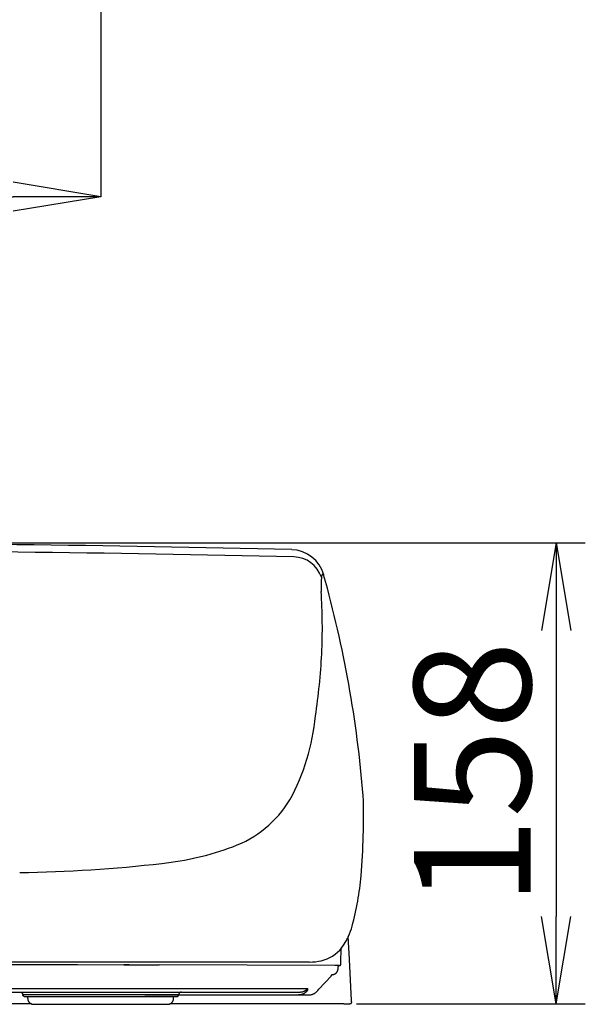
# Model space of a CAD drawing. Extents: x -1 to 1999, y 165 to 2915.
# Drawn here: x 1023 to 1217, y 1112 to 1450 of the extents above; entities that cross this region are included whole.
import ezdxf

# ---------------------------------------------------------------- set-up
doc = ezdxf.new("R2010")
doc.units = 0
doc.layers.get('0').update_dxf_attribs({"linetype": 'CONTINUOUS'})
doc.layers.get('DEFPOINTS').update_dxf_attribs({"linetype": 'CONTINUOUS'})
doc.layers.add('寸法', color=7, linetype='CONTINUOUS')
doc.layers.add('温水洗浄便座', color=7, linetype='CONTINUOUS')
doc.styles.add('EXCADDIM1', font='monotxt', dxfattribs={"width": 0.84, "bigfont": 'extfont'})
doc.styles.get("Standard").update_dxf_attribs({"font": 'monotxt', "bigfont": 'extfont'})
doc.dimstyles.new('ISO-25', dxfattribs={"dimtxt": 2.5, "dimasz": 2.5, "dimexe": 1.25, "dimexo": 0.625, "dimtad": 1, "dimtxsty": 'STANDARD', "dimcen": 2.5, "dimazin": 3, "dimtfac": 1, "dimtmove": 0, "dimatfit": 3})

# ---------------------------------------------------------------- blocks, each defined once
blk = doc.blocks.new('EX_NORM')
at = {"color": 0, "linetype": 'CONTINUOUS'}
for q in [(-1, 0.167), (-1, 0), (-1, -0.167)]:
    blk.add_line((0, 0), q, dxfattribs=at)
blk = doc.blocks.new('*D20')
at = {"layer": 'DEFPOINTS', "color": 0}
for p in [(928, 1270.31), (1134.21, 1112.31), (1207, 1112.31)]:
    blk.add_point(p, dxfattribs=at)
at = {"layer": '寸法', "color": 3, "linetype": 'CONTINUOUS'}
for p, q in [((935, 1270.31), (1217, 1270.31)), ((1207, 1240.31), (1207, 1142.31)), ((1141.21, 1112.31), (1217, 1112.31))]:
    blk.add_line(p, q, dxfattribs=at)
at = {"layer": '寸法', "color": 3, "xscale": 30, "yscale": 30, "zscale": 30}
for p, rotation in [((1207, 1270.31), 90), ((1207, 1112.31), 270)]:
    blk.add_blockref('EX_NORM', p, dxfattribs=dict(at, rotation=rotation))
at = {"layer": '寸法', "color": 2, "insert": (1183.5, 1191.31), "char_height": 40, "attachment_point": 5, "rotation": 90, "style": 'EXCADDIM1'}
blk.add_mtext('158', dxfattribs=at)
blk = doc.blocks.new('*D25')
at = {"layer": 'DEFPOINTS', "color": 0}
for p in [(1050.91, 1644), (805.13, 1637.61), (1050.91, 1389)]:
    blk.add_point(p, dxfattribs=at)
at = {"layer": '寸法', "color": 3, "linetype": 'CONTINUOUS'}
for p, q in [((1050.91, 1644), (1050.91, 1389)), ((805.13, 1637.61), (805.13, 1389)), ((835.13, 1389), (1020.91, 1389))]:
    blk.add_line(p, q, dxfattribs=at)
at = {"layer": '寸法', "color": 3, "xscale": 30, "yscale": 30, "zscale": 30, "rotation": 180}
blk.add_blockref('EX_NORM', (805.13, 1389), dxfattribs=at)
at = {"layer": '寸法', "color": 3, "xscale": 30, "yscale": 30, "zscale": 30}
blk.add_blockref('EX_NORM', (1050.91, 1389), dxfattribs=at)
at = {"layer": '寸法', "color": 2, "insert": (928.02, 1412.5), "char_height": 40, "attachment_point": 5, "style": 'EXCADDIM1'}
blk.add_mtext('246', dxfattribs=at)

msp = doc.modelspace()

# ---------------------------------------------------------------- linework, layer by layer
at = {"layer": '寸法', "color": 6, "linetype": 'CONTINUOUS'}
for p, q in [((1024.45, 1115.37), (1024.19, 1115.37)), ((1033.62, 1115.37), (1024.45, 1115.37)), ((1024.69, 1114.87), (1024.94, 1114.87)), ((1024.94, 1114.87), (1033.72, 1114.87)), ((1025.87, 1114.18), (1025.87, 1114.87)), ((1068.17, 1115.37), (1033.62, 1115.37)), ((1033.72, 1114.87), (1068.06, 1114.87)), ((1068.06, 1114.87), (1076.84, 1114.87)), ((1077.34, 1115.37), (1068.17, 1115.37)), ((1075.87, 1114.18), (1075.87, 1114.87)), ((1076.84, 1114.87), (1077.09, 1114.87)), ((1077.59, 1115.37), (1077.34, 1115.37)), ((1028.06, 1112.18), (1028.07, 1112.18)), ((1028.09, 1112.18), (1028.09, 1112.18)), ((1073.65, 1112.18), (1073.65, 1112.18))]:
    msp.add_line(p, q, dxfattribs=at)
at = {"layer": '寸法', "color": 3, "linetype": 'CONTINUOUS'}
msp.add_line((1138.6, 1112.31), (1217, 1112.31), dxfattribs=at)
at = {"layer": '寸法', "color": 6, "linetype": 'CONTINUOUS', "flags": 128}
for points in [[(1023.19, 1116.37), (1023.27, 1116.37), (1023.35, 1116.36), (1023.43, 1116.35), (1023.5, 1116.33), (1023.58, 1116.3), (1023.65, 1116.27), (1023.72, 1116.23), (1023.78, 1116.18), (1023.84, 1116.13), (1023.9, 1116.08), (1023.95, 1116.02), (1024, 1115.96), (1024.05, 1115.9), (1024.08, 1115.83), (1024.12, 1115.76), (1024.14, 1115.68), (1024.17, 1115.61), (1024.18, 1115.53), (1024.19, 1115.45), (1024.19, 1115.37)], [(1024.69, 1114.87), (1024.64, 1114.88), (1024.6, 1114.88), (1024.55, 1114.9), (1024.5, 1114.91), (1024.46, 1114.93), (1024.41, 1114.96), (1024.38, 1114.99), (1024.34, 1115.02), (1024.31, 1115.06), (1024.28, 1115.1), (1024.25, 1115.14), (1024.23, 1115.18), (1024.21, 1115.23), (1024.2, 1115.28), (1024.2, 1115.33), (1024.19, 1115.37)], [(1025.87, 1114.18), (1025.87, 1114.11), (1025.88, 1114.05), (1025.88, 1113.98), (1025.89, 1113.91), (1025.9, 1113.84), (1025.91, 1113.78), (1025.93, 1113.71), (1025.95, 1113.64), (1025.97, 1113.58), (1025.99, 1113.51), (1026.01, 1113.45), (1026.04, 1113.39), (1026.06, 1113.33), (1026.1, 1113.26), (1026.13, 1113.2), (1026.16, 1113.15), (1026.2, 1113.09), (1026.24, 1113.03), (1026.28, 1112.98), (1026.32, 1112.92), (1026.36, 1112.87), (1026.41, 1112.82), (1026.45, 1112.77), (1026.5, 1112.72), (1026.55, 1112.68), (1026.6, 1112.63), (1026.66, 1112.59), (1026.71, 1112.55), (1026.77, 1112.51), (1026.83, 1112.48), (1026.88, 1112.44), (1026.94, 1112.41), (1027.01, 1112.38), (1027.07, 1112.35), (1027.13, 1112.32), (1027.19, 1112.3), (1027.26, 1112.28), (1027.32, 1112.26), (1027.38, 1112.24), (1027.45, 1112.23), (1027.51, 1112.21), (1027.57, 1112.2), (1027.62, 1112.2), (1027.67, 1112.19), (1027.71, 1112.19), (1027.73, 1112.19), (1027.75, 1112.18), (1027.77, 1112.18), (1027.78, 1112.18), (1027.79, 1112.18), (1027.8, 1112.18), (1027.81, 1112.18), (1027.82, 1112.18), (1027.83, 1112.18), (1027.83, 1112.18), (1027.84, 1112.18), (1027.85, 1112.18), (1027.85, 1112.18), (1027.86, 1112.18), (1027.86, 1112.18), (1027.87, 1112.18), (1027.87, 1112.18), (1027.88, 1112.18), (1027.89, 1112.18), (1027.89, 1112.18), (1027.9, 1112.18), (1027.9, 1112.18), (1027.91, 1112.18), (1027.91, 1112.18), (1027.92, 1112.18), (1027.93, 1112.18), (1027.93, 1112.18), (1027.94, 1112.18), (1027.94, 1112.18), (1027.95, 1112.18), (1027.96, 1112.18), (1027.96, 1112.18), (1027.97, 1112.18), (1027.98, 1112.18), (1027.99, 1112.18), (1027.99, 1112.18), (1028, 1112.18), (1028.01, 1112.18), (1028.02, 1112.18), (1028.02, 1112.18), (1028.03, 1112.18), (1028.04, 1112.18), (1028.05, 1112.18), (1028.06, 1112.18), (1028.07, 1112.18), (1028.07, 1112.18)], [(1073.67, 1112.18), (1073.68, 1112.18), (1073.69, 1112.18), (1073.7, 1112.18), (1073.7, 1112.18), (1073.71, 1112.18), (1073.72, 1112.18), (1073.73, 1112.18), (1073.73, 1112.18), (1073.74, 1112.18), (1073.75, 1112.18), (1073.76, 1112.18), (1073.76, 1112.18), (1073.77, 1112.18), (1073.78, 1112.18), (1073.78, 1112.18), (1073.79, 1112.18), (1073.8, 1112.18), (1073.8, 1112.18), (1073.81, 1112.18), (1073.82, 1112.18), (1073.82, 1112.18), (1073.83, 1112.18), (1073.83, 1112.18), (1073.84, 1112.18), (1073.85, 1112.18), (1073.85, 1112.18), (1073.86, 1112.18), (1073.86, 1112.18), (1073.87, 1112.18), (1073.87, 1112.18), (1073.88, 1112.18), (1073.88, 1112.18), (1073.89, 1112.18), (1073.89, 1112.18), (1073.9, 1112.18), (1073.91, 1112.18), (1073.91, 1112.18), (1073.92, 1112.18), (1073.93, 1112.18), (1073.93, 1112.18), (1073.94, 1112.18), (1073.95, 1112.18), (1073.96, 1112.18), (1073.97, 1112.18), (1073.99, 1112.18), (1074.01, 1112.19), (1074.04, 1112.19), (1074.07, 1112.19), (1074.12, 1112.2), (1074.17, 1112.2), (1074.23, 1112.21), (1074.29, 1112.22), (1074.35, 1112.24), (1074.41, 1112.26), (1074.48, 1112.27), (1074.54, 1112.3), (1074.6, 1112.32), (1074.66, 1112.34), (1074.72, 1112.37), (1074.78, 1112.4), (1074.84, 1112.43), (1074.9, 1112.46), (1074.96, 1112.5), (1075.01, 1112.54), (1075.06, 1112.58), (1075.12, 1112.62), (1075.17, 1112.66), (1075.22, 1112.7), (1075.27, 1112.75), (1075.31, 1112.8), (1075.36, 1112.84), (1075.4, 1112.89), (1075.44, 1112.95), (1075.48, 1113), (1075.52, 1113.05), (1075.56, 1113.11), (1075.6, 1113.17), (1075.63, 1113.22), (1075.66, 1113.28), (1075.69, 1113.34), (1075.72, 1113.4), (1075.74, 1113.46), (1075.76, 1113.53), (1075.78, 1113.59), (1075.8, 1113.65), (1075.82, 1113.72), (1075.83, 1113.78), (1075.84, 1113.85), (1075.85, 1113.92), (1075.86, 1113.98), (1075.87, 1114.05), (1075.87, 1114.11), (1075.87, 1114.18)], [(1077.09, 1114.87), (1077.14, 1114.88), (1077.19, 1114.88), (1077.24, 1114.9), (1077.28, 1114.91), (1077.33, 1114.93), (1077.37, 1114.96), (1077.41, 1114.99), (1077.45, 1115.02), (1077.48, 1115.06), (1077.51, 1115.1), (1077.53, 1115.14), (1077.56, 1115.18), (1077.57, 1115.23), (1077.58, 1115.28), (1077.59, 1115.33), (1077.59, 1115.37)], [(1078.59, 1116.37), (1078.51, 1116.37), (1078.43, 1116.36), (1078.36, 1116.35), (1078.28, 1116.33), (1078.21, 1116.3), (1078.14, 1116.27), (1078.07, 1116.23), (1078, 1116.18), (1077.94, 1116.13), (1077.89, 1116.08), (1077.83, 1116.02), (1077.78, 1115.96), (1077.74, 1115.9), (1077.7, 1115.83), (1077.67, 1115.76), (1077.64, 1115.68), (1077.62, 1115.61), (1077.6, 1115.53), (1077.6, 1115.45), (1077.59, 1115.37)], [(1028.09, 1112.18), (1028.47, 1112.18), (1029.17, 1112.17), (1030.15, 1112.17), (1031.39, 1112.17), (1032.81, 1112.17), (1034.38, 1112.17)], [(1034.38, 1112.17), (1050.87, 1112.17), (1067.37, 1112.17)], [(1067.37, 1112.17), (1068.93, 1112.17), (1070.36, 1112.17), (1071.59, 1112.17), (1072.57, 1112.17), (1073.27, 1112.18), (1073.65, 1112.18)]]:
    msp.add_lwpolyline(points, dxfattribs=at)
at = {"layer": '温水洗浄便座', "color": 6, "linetype": 'CONTINUOUS'}
for p, q in [((1136.16, 1127.65), (1135.76, 1135.37)), ((927.98, 1125.86), (1042.97, 1125.76)), ((1122.48, 1126.66), (928, 1126.66)), ((1042.97, 1125.76), (1058.77, 1125.74)), ((1060.65, 1125.73), (1058.77, 1125.74)), ((1058.77, 1125.74), (1060.65, 1125.73)), ((1060.65, 1125.73), (1070.97, 1125.72)), ((1131.14, 1125.45), (1071.01, 1125.72)), ((1131.59, 1125.44), (1131.14, 1125.45)), ((1132.67, 1125.44), (1131.59, 1125.44)), ((1129.84, 1121.8), (1125.68, 1117.39)), ((734.01, 1117.63), (1121.95, 1117.63)), ((736.83, 1116.37), (1119.13, 1116.37)), ((1066.03, 1115.37), (1122.32, 1115.37)), ((1027.16, 1112.31), (1006.97, 1112.31)), ((1134.21, 1112.31), (1074.59, 1112.31)), ((1136.51, 1112.41), (1136.58, 1112.43)), ((1136.58, 1112.43), (1136.58, 1112.43)), ((1136.91, 1113.1), (1136.91, 1113.13))]:
    msp.add_line(p, q, dxfattribs=at)
at = {"layer": '温水洗浄便座', "color": 6, "linetype": 'CONTINUOUS', "flags": 128}
for points in [[(1133.25, 1126.39), (1133.34, 1131.36)], [(1136.9, 1113.42), (1136.16, 1127.52), (1136.16, 1127.55), (1136.16, 1127.57), (1136.15, 1127.6), (1136.15, 1127.62), (1136.15, 1127.64)], [(1130.23, 1122.37), (1130.23, 1122.37), (1130.24, 1122.37), (1130.24, 1122.37), (1130.25, 1122.37), (1130.25, 1122.37), (1130.26, 1122.37), (1130.27, 1122.37), (1130.28, 1122.38), (1130.29, 1122.38), (1130.3, 1122.38), (1130.31, 1122.38), (1130.33, 1122.38), (1130.35, 1122.38), (1130.37, 1122.38), (1130.39, 1122.38), (1130.41, 1122.38), (1130.43, 1122.38), (1130.45, 1122.38), (1130.47, 1122.39), (1130.49, 1122.39), (1130.51, 1122.39), (1130.53, 1122.4), (1130.56, 1122.4), (1130.59, 1122.41), (1130.62, 1122.41), (1130.65, 1122.42), (1130.68, 1122.43), (1130.72, 1122.43), (1130.75, 1122.44), (1130.78, 1122.45), (1130.81, 1122.46), (1130.84, 1122.47), (1130.87, 1122.48), (1130.9, 1122.49), (1130.93, 1122.5), (1130.96, 1122.51), (1130.99, 1122.52), (1131.01, 1122.53), (1131.04, 1122.54), (1131.07, 1122.56), (1131.1, 1122.57), (1131.12, 1122.58), (1131.15, 1122.6), (1131.18, 1122.61), (1131.2, 1122.62), (1131.23, 1122.64), (1131.25, 1122.65), (1131.28, 1122.67), (1131.3, 1122.68), (1131.33, 1122.7), (1131.35, 1122.72), (1131.38, 1122.73), (1131.4, 1122.75), (1131.43, 1122.77), (1131.45, 1122.78), (1131.47, 1122.8), (1131.5, 1122.82), (1131.52, 1122.84), (1131.54, 1122.86), (1131.56, 1122.88), (1131.59, 1122.9), (1131.61, 1122.92), (1131.63, 1122.94), (1131.65, 1122.96), (1131.67, 1122.98), (1131.69, 1123), (1131.71, 1123.02), (1131.73, 1123.04), (1131.75, 1123.06), (1131.77, 1123.09), (1131.79, 1123.11), (1131.81, 1123.13), (1131.82, 1123.15), (1131.84, 1123.18), (1131.86, 1123.2), (1131.88, 1123.22), (1131.89, 1123.25), (1131.91, 1123.27), (1131.92, 1123.29), (1131.94, 1123.32), (1131.95, 1123.34), (1131.97, 1123.36), (1131.98, 1123.39), (1131.99, 1123.41), (1132.01, 1123.44), (1132.02, 1123.46), (1132.03, 1123.48), (1132.05, 1123.51), (1132.06, 1123.53), (1132.07, 1123.55), (1132.08, 1123.58), (1132.09, 1123.6), (1132.1, 1123.62), (1132.11, 1123.64), (1132.12, 1123.67), (1132.12, 1123.69), (1132.13, 1123.71), (1132.14, 1123.73), (1132.15, 1123.76), (1132.15, 1123.77), (1132.16, 1123.79), (1132.17, 1123.81), (1132.17, 1123.83), (1132.18, 1123.85), (1132.18, 1123.87), (1132.19, 1123.88), (1132.19, 1123.9), (1132.2, 1123.92), (1132.2, 1123.94), (1132.21, 1123.96), (1132.21, 1123.98), (1132.22, 1124), (1132.22, 1124.02), (1132.23, 1124.04), (1132.23, 1124.06), (1132.23, 1124.08), (1132.24, 1124.1), (1132.24, 1124.12), (1132.25, 1124.14), (1132.25, 1124.16), (1132.25, 1124.18), (1132.26, 1124.2), (1132.26, 1124.22), (1132.27, 1124.25), (1132.27, 1124.27), (1132.27, 1124.29), (1132.28, 1124.32), (1132.28, 1124.34), (1132.28, 1124.36), (1132.28, 1124.39), (1132.29, 1124.41), (1132.29, 1124.44), (1132.29, 1124.47), (1132.3, 1124.5), (1132.3, 1124.54), (1132.3, 1124.57), (1132.31, 1124.6), (1132.31, 1124.64), (1132.31, 1124.67), (1132.32, 1124.71), (1132.32, 1124.74), (1132.32, 1124.77), (1132.32, 1124.8), (1132.33, 1124.83), (1132.33, 1124.85), (1132.33, 1124.87), (1132.33, 1124.89), (1132.33, 1124.91), (1132.33, 1124.93), (1132.34, 1124.96), (1132.34, 1124.98), (1132.34, 1125), (1132.34, 1125.02), (1132.34, 1125.04), (1132.34, 1125.05), (1132.34, 1125.06), (1132.34, 1125.07), (1132.34, 1125.08), (1132.34, 1125.09), (1132.35, 1125.1), (1132.35, 1125.11), (1132.35, 1125.12), (1132.35, 1125.12), (1132.35, 1125.12), (1132.35, 1125.12)], [(1132.67, 1125.44), (1132.69, 1125.44), (1132.73, 1125.45), (1132.77, 1125.45), (1132.81, 1125.46), (1132.84, 1125.47), (1132.88, 1125.49), (1132.91, 1125.5), (1132.94, 1125.52), (1132.97, 1125.54), (1133, 1125.56), (1133.03, 1125.58), (1133.05, 1125.61), (1133.07, 1125.63), (1133.09, 1125.66), (1133.11, 1125.68), (1133.12, 1125.71), (1133.13, 1125.73), (1133.15, 1125.75), (1133.15, 1125.78), (1133.16, 1125.8), (1133.17, 1125.82), (1133.18, 1125.84), (1133.18, 1125.86), (1133.19, 1125.87), (1133.19, 1125.89), (1133.2, 1125.91), (1133.2, 1125.93), (1133.2, 1125.95), (1133.21, 1125.96), (1133.21, 1125.98), (1133.21, 1126), (1133.22, 1126.02), (1133.22, 1126.04), (1133.22, 1126.06), (1133.22, 1126.08), (1133.23, 1126.11), (1133.23, 1126.13), (1133.23, 1126.15), (1133.23, 1126.18), (1133.23, 1126.2), (1133.24, 1126.23), (1133.24, 1126.26), (1133.24, 1126.28), (1133.24, 1126.31), (1133.24, 1126.35), (1133.25, 1126.38), (1133.25, 1126.45)], [(1119.13, 1116.37), (1119.13, 1116.37), (1119.13, 1116.37), (1119.14, 1116.37), (1119.15, 1116.37), (1119.16, 1116.37), (1119.16, 1116.37), (1119.18, 1116.37), (1119.19, 1116.38), (1119.2, 1116.38), (1119.21, 1116.38), (1119.22, 1116.38), (1119.25, 1116.38), (1119.28, 1116.38), (1119.3, 1116.38), (1119.33, 1116.38), (1119.35, 1116.38), (1119.38, 1116.38), (1119.4, 1116.38), (1119.43, 1116.38), (1119.46, 1116.39), (1119.48, 1116.39), (1119.51, 1116.39), (1119.55, 1116.4), (1119.59, 1116.4), (1119.63, 1116.41), (1119.67, 1116.41), (1119.71, 1116.42), (1119.75, 1116.42), (1119.79, 1116.43), (1119.83, 1116.44), (1119.87, 1116.44), (1119.91, 1116.45), (1119.95, 1116.46), (1119.98, 1116.47), (1120.02, 1116.48), (1120.06, 1116.49), (1120.09, 1116.49), (1120.13, 1116.5), (1120.16, 1116.51), (1120.2, 1116.52), (1120.23, 1116.53), (1120.27, 1116.54), (1120.3, 1116.56), (1120.33, 1116.57), (1120.37, 1116.58), (1120.4, 1116.59), (1120.43, 1116.6), (1120.46, 1116.61), (1120.5, 1116.63), (1120.53, 1116.64), (1120.56, 1116.65), (1120.59, 1116.66), (1120.62, 1116.68), (1120.66, 1116.69), (1120.69, 1116.71), (1120.72, 1116.72), (1120.75, 1116.74), (1120.78, 1116.75), (1120.81, 1116.77), (1120.84, 1116.78), (1120.87, 1116.8), (1120.9, 1116.81), (1120.93, 1116.83), (1120.96, 1116.85), (1120.99, 1116.86), (1121.02, 1116.88), (1121.05, 1116.9), (1121.08, 1116.92), (1121.11, 1116.94), (1121.14, 1116.96), (1121.17, 1116.97), (1121.2, 1116.99), (1121.23, 1117.01), (1121.26, 1117.04), (1121.29, 1117.06), (1121.32, 1117.08), (1121.35, 1117.1), (1121.38, 1117.12), (1121.41, 1117.15), (1121.44, 1117.17), (1121.48, 1117.19), (1121.51, 1117.22), (1121.54, 1117.24), (1121.57, 1117.27), (1121.6, 1117.3), (1121.63, 1117.32), (1121.66, 1117.35), (1121.69, 1117.37), (1121.71, 1117.39), (1121.72, 1117.41), (1121.74, 1117.42), (1121.76, 1117.44), (1121.78, 1117.46), (1121.8, 1117.48), (1121.81, 1117.49), (1121.83, 1117.51), (1121.85, 1117.53), (1121.87, 1117.55), (1121.88, 1117.57), (1121.89, 1117.57), (1121.9, 1117.58), (1121.91, 1117.59), (1121.92, 1117.6), (1121.93, 1117.61), (1121.93, 1117.62), (1121.94, 1117.62), (1121.94, 1117.63), (1121.95, 1117.63), (1121.95, 1117.63), (1121.95, 1117.63)], [(1121.85, 1117.05), (1121.85, 1117.05), (1121.85, 1117.06), (1121.85, 1117.06), (1121.85, 1117.06), (1121.85, 1117.06), (1121.85, 1117.06), (1121.85, 1117.06), (1121.85, 1117.07), (1121.85, 1117.07), (1121.85, 1117.07), (1121.85, 1117.07), (1121.85, 1117.08), (1121.86, 1117.08), (1121.86, 1117.09), (1121.86, 1117.09), (1121.86, 1117.1), (1121.86, 1117.1), (1121.86, 1117.11), (1121.86, 1117.11), (1121.87, 1117.12), (1121.87, 1117.12), (1121.87, 1117.13), (1121.87, 1117.13), (1121.87, 1117.14), (1121.87, 1117.15), (1121.88, 1117.15), (1121.88, 1117.16), (1121.88, 1117.17), (1121.88, 1117.18), (1121.88, 1117.18), (1121.88, 1117.19), (1121.89, 1117.2), (1121.89, 1117.21), (1121.89, 1117.21), (1121.89, 1117.22), (1121.89, 1117.22), (1121.89, 1117.23), (1121.89, 1117.23), (1121.89, 1117.24), (1121.9, 1117.25), (1121.9, 1117.25), (1121.9, 1117.26), (1121.9, 1117.26), (1121.9, 1117.27), (1121.9, 1117.27), (1121.9, 1117.28), (1121.9, 1117.28), (1121.9, 1117.29), (1121.9, 1117.29), (1121.9, 1117.3), (1121.9, 1117.3), (1121.9, 1117.31), (1121.9, 1117.31), (1121.91, 1117.32), (1121.91, 1117.32), (1121.91, 1117.32), (1121.91, 1117.33), (1121.91, 1117.33), (1121.91, 1117.34), (1121.91, 1117.34), (1121.91, 1117.34), (1121.91, 1117.35), (1121.91, 1117.35), (1121.91, 1117.36), (1121.91, 1117.36), (1121.91, 1117.37), (1121.91, 1117.37), (1121.91, 1117.38), (1121.91, 1117.38), (1121.91, 1117.39), (1121.91, 1117.39), (1121.91, 1117.4), (1121.91, 1117.4), (1121.91, 1117.41), (1121.91, 1117.41), (1121.9, 1117.42), (1121.9, 1117.42), (1121.9, 1117.42), (1121.9, 1117.43), (1121.9, 1117.43), (1121.9, 1117.44), (1121.9, 1117.44), (1121.9, 1117.44), (1121.9, 1117.45), (1121.9, 1117.45), (1121.9, 1117.45), (1121.9, 1117.46), (1121.9, 1117.46), (1121.9, 1117.46), (1121.9, 1117.46), (1121.89, 1117.47), (1121.89, 1117.47), (1121.89, 1117.47), (1121.89, 1117.47), (1121.89, 1117.47), (1121.89, 1117.47), (1121.89, 1117.47), (1121.89, 1117.48), (1121.89, 1117.48)], [(1121.89, 1117.48), (1121.89, 1117.48), (1121.89, 1117.48), (1121.89, 1117.48), (1121.89, 1117.48), (1121.89, 1117.48), (1121.89, 1117.48), (1121.89, 1117.48), (1121.89, 1117.48), (1121.89, 1117.49), (1121.89, 1117.49), (1121.89, 1117.49), (1121.9, 1117.5), (1121.9, 1117.5), (1121.9, 1117.51), (1121.9, 1117.51), (1121.9, 1117.52), (1121.9, 1117.52), (1121.9, 1117.53), (1121.91, 1117.53), (1121.91, 1117.54), (1121.91, 1117.55), (1121.91, 1117.55), (1121.91, 1117.56), (1121.92, 1117.56), (1121.92, 1117.57), (1121.92, 1117.58), (1121.92, 1117.58), (1121.93, 1117.59), (1121.93, 1117.59), (1121.93, 1117.6), (1121.93, 1117.6), (1121.94, 1117.61), (1121.94, 1117.61), (1121.94, 1117.62), (1121.94, 1117.62), (1121.94, 1117.62), (1121.94, 1117.62), (1121.94, 1117.63), (1121.95, 1117.63), (1121.95, 1117.63), (1121.95, 1117.63), (1121.95, 1117.63), (1121.95, 1117.63), (1121.95, 1117.63)], [(1122.32, 1115.38), (1122.48, 1115.39), (1122.64, 1115.4), (1122.8, 1115.43), (1122.96, 1115.46), (1123.12, 1115.49), (1123.27, 1115.53), (1123.43, 1115.58), (1123.58, 1115.64), (1123.73, 1115.7), (1123.88, 1115.77), (1124.03, 1115.84), (1124.17, 1115.92), (1124.31, 1116.01), (1124.45, 1116.1), (1124.58, 1116.19), (1124.71, 1116.3), (1124.83, 1116.4), (1124.96, 1116.52), (1125.07, 1116.64), (1125.18, 1116.76), (1125.29, 1116.89), (1125.68, 1117.39)], [(1120.5, 1115.83), (1120.5, 1115.82), (1120.5, 1115.82), (1120.49, 1115.82), (1120.47, 1115.81), (1120.46, 1115.8), (1120.44, 1115.79), (1120.42, 1115.78), (1120.39, 1115.77), (1120.37, 1115.75), (1120.34, 1115.74), (1120.31, 1115.73), (1120.26, 1115.7), (1120.2, 1115.68), (1120.14, 1115.65), (1120.08, 1115.63), (1120.02, 1115.6), (1119.96, 1115.58), (1119.9, 1115.56), (1119.84, 1115.54), (1119.77, 1115.52), (1119.71, 1115.5), (1119.64, 1115.48), (1119.57, 1115.47), (1119.51, 1115.45), (1119.44, 1115.44), (1119.38, 1115.43), (1119.31, 1115.42), (1119.24, 1115.41), (1119.18, 1115.4), (1119.11, 1115.39), (1119.05, 1115.39), (1118.99, 1115.38), (1118.93, 1115.38), (1118.9, 1115.38), (1118.87, 1115.38), (1118.84, 1115.38), (1118.82, 1115.38), (1118.79, 1115.38), (1118.77, 1115.38), (1118.75, 1115.38), (1118.74, 1115.37), (1118.73, 1115.37), (1118.72, 1115.37), (1118.72, 1115.37)], [(1121.85, 1117.05), (1121.85, 1117.05), (1121.85, 1117.05), (1121.84, 1117.05), (1121.84, 1117.04), (1121.83, 1117.03), (1121.83, 1117.03), (1121.82, 1117.02), (1121.82, 1117.01), (1121.81, 1117), (1121.8, 1116.99), (1121.8, 1116.98), (1121.78, 1116.96), (1121.77, 1116.93), (1121.75, 1116.91), (1121.74, 1116.89), (1121.72, 1116.87), (1121.71, 1116.85), (1121.69, 1116.83), (1121.67, 1116.81), (1121.66, 1116.79), (1121.64, 1116.77), (1121.62, 1116.75), (1121.6, 1116.71), (1121.57, 1116.68), (1121.54, 1116.65), (1121.52, 1116.62), (1121.49, 1116.59), (1121.46, 1116.56), (1121.43, 1116.52), (1121.4, 1116.49), (1121.37, 1116.46), (1121.33, 1116.43), (1121.3, 1116.4), (1121.27, 1116.37), (1121.24, 1116.34), (1121.2, 1116.31), (1121.17, 1116.28), (1121.14, 1116.25), (1121.1, 1116.22), (1121.07, 1116.2), (1121.03, 1116.17), (1121, 1116.14), (1120.97, 1116.12), (1120.93, 1116.09), (1120.91, 1116.07), (1120.89, 1116.06), (1120.86, 1116.04), (1120.84, 1116.03), (1120.82, 1116.01), (1120.8, 1116), (1120.77, 1115.98), (1120.75, 1115.97), (1120.73, 1115.95), (1120.7, 1115.94), (1120.68, 1115.93), (1120.67, 1115.92), (1120.66, 1115.91), (1120.65, 1115.9), (1120.64, 1115.9), (1120.63, 1115.89), (1120.62, 1115.89), (1120.61, 1115.88), (1120.6, 1115.88), (1120.6, 1115.88), (1120.6, 1115.88), (1120.59, 1115.87)], [(1134.21, 1112.31), (1134.55, 1112.32), (1134.86, 1112.33), (1135.13, 1112.33), (1135.37, 1112.34), (1135.58, 1112.35), (1135.76, 1112.35), (1135.92, 1112.36), (1136.06, 1112.37), (1136.17, 1112.38), (1136.27, 1112.38), (1136.35, 1112.39)], [(1136.35, 1112.39), (1136.43, 1112.4), (1136.51, 1112.41)], [(1136.58, 1112.43), (1136.58, 1112.43), (1136.58, 1112.43), (1136.59, 1112.43), (1136.59, 1112.43), (1136.59, 1112.44), (1136.6, 1112.44), (1136.61, 1112.44), (1136.61, 1112.44), (1136.62, 1112.45), (1136.63, 1112.45), (1136.63, 1112.45), (1136.65, 1112.46), (1136.67, 1112.47), (1136.68, 1112.48), (1136.7, 1112.49), (1136.71, 1112.5), (1136.73, 1112.51), (1136.75, 1112.52), (1136.76, 1112.53), (1136.78, 1112.55), (1136.79, 1112.56), (1136.8, 1112.57), (1136.81, 1112.59), (1136.83, 1112.6), (1136.84, 1112.62), (1136.85, 1112.64), (1136.86, 1112.65), (1136.87, 1112.67), (1136.87, 1112.69), (1136.88, 1112.7), (1136.89, 1112.72), (1136.89, 1112.74), (1136.9, 1112.76), (1136.9, 1112.76), (1136.9, 1112.77), (1136.91, 1112.78), (1136.91, 1112.79), (1136.91, 1112.79), (1136.91, 1112.8), (1136.91, 1112.8), (1136.91, 1112.81), (1136.91, 1112.81), (1136.91, 1112.81), (1136.91, 1112.81)], [(1136.92, 1112.93), (1136.92, 1112.93), (1136.92, 1112.93), (1136.92, 1112.93), (1136.92, 1112.93), (1136.92, 1112.93), (1136.92, 1112.93), (1136.92, 1112.93), (1136.92, 1112.93), (1136.92, 1112.93), (1136.92, 1112.93), (1136.92, 1112.93), (1136.92, 1112.93), (1136.92, 1112.93), (1136.92, 1112.93), (1136.92, 1112.94), (1136.92, 1112.94), (1136.92, 1112.94), (1136.92, 1112.94), (1136.92, 1112.95), (1136.92, 1112.95), (1136.92, 1112.95), (1136.92, 1112.95), (1136.92, 1112.95), (1136.92, 1112.96), (1136.92, 1112.96), (1136.92, 1112.96), (1136.92, 1112.96), (1136.92, 1112.96), (1136.92, 1112.96), (1136.92, 1112.96), (1136.92, 1112.96), (1136.92, 1112.96), (1136.92, 1112.96), (1136.92, 1112.97), (1136.92, 1112.97), (1136.92, 1112.97), (1136.92, 1112.98), (1136.92, 1112.98), (1136.92, 1112.99), (1136.92, 1112.99), (1136.92, 1112.99), (1136.92, 1113), (1136.92, 1113), (1136.92, 1113.01), (1136.92, 1113.02), (1136.92, 1113.02), (1136.92, 1113.03), (1136.92, 1113.04), (1136.92, 1113.05), (1136.92, 1113.05), (1136.91, 1113.06), (1136.91, 1113.07), (1136.91, 1113.08), (1136.91, 1113.08), (1136.91, 1113.09), (1136.91, 1113.1), (1136.91, 1113.12), (1136.91, 1113.13), (1136.91, 1113.15), (1136.91, 1113.16), (1136.91, 1113.17), (1136.91, 1113.19), (1136.91, 1113.2), (1136.91, 1113.22), (1136.91, 1113.23), (1136.91, 1113.25), (1136.9, 1113.26), (1136.9, 1113.27), (1136.9, 1113.28), (1136.9, 1113.29), (1136.9, 1113.31), (1136.9, 1113.32), (1136.9, 1113.33), (1136.9, 1113.34), (1136.9, 1113.35), (1136.9, 1113.36), (1136.9, 1113.37), (1136.9, 1113.38), (1136.9, 1113.39), (1136.9, 1113.39), (1136.9, 1113.4), (1136.9, 1113.4), (1136.9, 1113.41), (1136.9, 1113.41), (1136.9, 1113.41), (1136.9, 1113.42), (1136.9, 1113.42), (1136.9, 1113.42)]]:
    msp.add_lwpolyline(points, dxfattribs=at)
at = {"layer": '温水洗浄便座', "color": 6, "linetype": 'CONTINUOUS'}
for centre, radius, start, end in [((922.16, -6889.11), 8159.43, 88.636083, 89.959158), ((924.68, -7181.2), 8448.92, 88.695199, 89.977652), ((1116.03, 1256.31), 11.7, 15.1022, 88.3081), ((1116.91, 1255.43), 10.1, 17.8643, 89.0854), ((1131.27, 1258.04), 4.77, 168.9134, 174.0872), ((1127.96, 1258.77), 1.38, 149.8667, 172.5691), ((1126.96, 1259.38), 0.211, 71.9433, 154.175), ((1126.76, 1258.96), 0.671, 31.3237, 66.7552), ((738.98, 1150.74), 403.25, 4.6861, 15.6326), ((1162.66, 1255.78), 36.23, 175.6457, 183.2793), ((900.98, 1244.15), 226, 3.647077601298796, 3.647138861417812), ((923.07, 1241.18), 203.8, 357.5087, 3.5246), ((900.98, 1244.15), 226, 351.5685, 356.9986), ((1048.99, 1218.45), 75.92, 331.4952, 354.3833), ((1083.23, 1201.89), 37.97, 289.9541, 328.7924), ((873.86, 1176.59), 267.12, 355.6308, 1.5223), ((1061.76, 1257.89), 97.94, 275.9378, 290.5812), ((1017.81, 1624.05), 466.72, 270.6538, 276.6544), ((1029.83, 1167.16), 110.91, 345.2715, 354.3469), ((1107.05, 1148.07), 31.4, 336.4678, 343.1398), ((1120.13, 1142.02), 16.97, 321.9301, 331.9216), ((676.82, 1359.02), 510.54, 333.8522, 334.0395), ((1123.89, 1138.96), 12.13, 282.478, 322.3636), ((1122.42, 1145.08), 18.42, 270.155, 282.8151), ((438.18, 1142.82), 694.39, 358.54, 358.56618), ((1132.67, 1125.93), 0.493, 270.0232, 273.4162), ((1132.67, 1125.94), 0.5, 273.411, 275.382), ((1127.79, 1123.63), 2.74, 318.1662, 332.8401), ((1118.69, 1119.21), 3.84, 298.1764, 299.714), ((1122.15, 1119.36), 3.98, 286.3834, 290.4061), ((1136.42, 1112.9), 0.501, 349.3101, 2.9744)]:
    msp.add_arc(centre, radius, start, end, dxfattribs=at)

# ---------------------------------------------------------------- dimensions: what is measured, and where the dimension line sits
at = {"layer": '寸法', "color": 3, "linetype": 'CONTINUOUS'}
dim = msp.add_linear_dim(base=(1050.91, 1389), p1=(805.13, 1637.61), p2=(1050.91, 1644), text='246', dimstyle='ISO-25', override={"dimtxt": 40, "dimasz": 30, "dimexe": 0, "dimexo": 0, "dimgap": 0, "dimtad": 1, "dimjust": 0, "dimtih": 0, "dimtoh": 0, "dimdec": 1, "dimzin": 8, "dimlunit": 2, "dimtxsty": 'EXCADDIM1', "dimblk1": 'EX_NORM', "dimblk2": 'EX_NORM', "dimsah": 1, "dimse1": 0, "dimse2": 0, "dimclrd": 3, "dimclre": 3, "dimclrt": 2, "dimtmove": 2}, dxfattribs=at)
dim.commit()
dim.dimension.update_dxf_attribs({"geometry": '*D25', "text_midpoint": (928.02, 1412.5), "dimtype": 160})
dim = msp.add_linear_dim(base=(1207, 1112.31), p1=(928, 1270.31), p2=(1134.21, 1112.31), angle=90, dimstyle='ISO-25', override={"dimtxt": 40, "dimasz": 30, "dimexe": 10, "dimexo": 7, "dimgap": 0, "dimtad": 1, "dimjust": 0, "dimtih": 0, "dimtoh": 0, "dimdec": 0, "dimzin": 0, "dimlunit": 2, "dimtxsty": 'EXCADDIM1', "dimblk1": 'EX_NORM', "dimblk2": 'EX_NORM', "dimsah": 1, "dimse1": 0, "dimse2": 0, "dimclrd": 3, "dimclre": 3, "dimclrt": 2, "dimtmove": 2}, dxfattribs=at)
dim.commit()
dim.dimension.update_dxf_attribs({"geometry": '*D20', "text_midpoint": (1183.5, 1191.31), "dimtype": 160})

doc.saveas('drawing.dxf')
